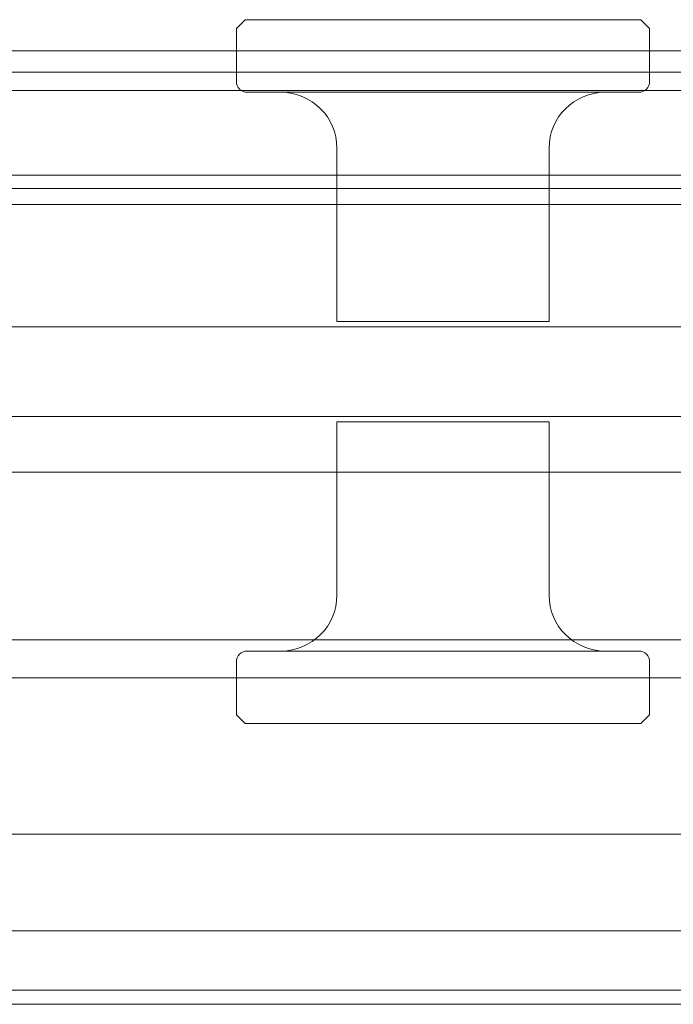
# Model space of a CAD drawing. Units: inches. Extents: x 13 to 471, y -230 to 115.
# Drawn here: x 216 to 221, y 5 to 12 of the extents above; entities that cross this region are included whole.
import ezdxf

# ---------------------------------------------------------------- set-up
doc = ezdxf.new("R2010")
doc.units = ezdxf.units.IN
doc.header["$MEASUREMENT"] = 0
doc.layers.add('11', color=7, linetype='Continuous')

# ---------------------------------------------------------------- blocks, each defined once
blk = doc.blocks.new('block 138')
at = {"layer": '11', "color": 7, "lineweight": 9, "true_color": 0xffffff}
blk.add_lwpolyline([(278.8223, 4.8576), (151.2003, 4.8576)], dxfattribs=at)
blk = doc.blocks.new('block 139')
at = {"layer": '11', "color": 7, "lineweight": 9, "true_color": 0xffffff}
blk.add_lwpolyline([(151.7317, 4.8576), (278.2908, 4.8576)], dxfattribs=at)
blk = doc.blocks.new('block 140')
at = {"layer": '11', "color": 7, "lineweight": 9, "true_color": 0xffffff}
blk.add_lwpolyline([(151.862, 4.9675), (278.1605, 4.9675)], dxfattribs=at)
blk = doc.blocks.new('block 143')
at = {"layer": '11', "color": 7, "lineweight": 9, "true_color": 0xffffff}
blk.add_lwpolyline([(153.3888, 5.4221), (276.6338, 5.4221)], dxfattribs=at)
blk = doc.blocks.new('block 144')
at = {"layer": '11', "color": 7, "lineweight": 9, "true_color": 0xffffff}
blk.add_lwpolyline([(159.862, 11.0145), (270.0017, 11.0148)], dxfattribs=at)
blk = doc.blocks.new('block 145')
at = {"layer": '11', "color": 7, "lineweight": 9, "true_color": 0xffffff}
blk.add_lwpolyline([(271.3777, 11.1356), (158.6449, 11.1356)], dxfattribs=at)
blk = doc.blocks.new('block 146')
at = {"layer": '11', "color": 7, "lineweight": 9, "true_color": 0xffffff}
blk.add_lwpolyline([(159.8618, 11.2391), (270.1604, 11.2391)], dxfattribs=at)
blk = doc.blocks.new('block 147')
at = {"layer": '11', "color": 7, "lineweight": 9, "true_color": 0xffffff}
blk.add_lwpolyline([(270.3141, 12.0324), (159.7084, 12.0324)], dxfattribs=at)
blk = doc.blocks.new('block 240')
at = {"layer": '11', "color": 7, "lineweight": 9, "true_color": 0xffffff}
blk.add_open_spline([(269.3872, 12.197), (257.3058, 12.1969), (245.2245, 12.1968), (233.1432, 12.1968), (221.0131, 12.1967), (208.8831, 12.1967), (196.7531, 12.1968), (184.7139, 12.1968), (172.6746, 12.1969), (160.6353, 12.197)], degree=3, knots=[0, 0, 0, 0, 1, 1, 1, 2, 2, 2, 3, 3, 3, 3], dxfattribs=at)
blk = doc.blocks.new('block 244')
at = {"layer": '11', "color": 7, "lineweight": 9, "true_color": 0xffffff}
blk.add_open_spline([(269.3871, 11.8912), (257.3058, 11.8913), (245.2245, 11.8914), (233.1432, 11.8914), (221.0131, 11.8915), (208.8831, 11.8915), (196.7531, 11.8914), (184.7139, 11.8914), (172.6746, 11.8913), (160.6354, 11.8912)], degree=3, knots=[0, 0, 0, 0, 1, 1, 1, 2, 2, 2, 3, 3, 3, 3], dxfattribs=at)
blk = doc.blocks.new('block 122')
at = {"layer": '11'}
for name in ['block 240', 'block 147', 'block 244', 'block 146', 'block 145', 'block 144', 'block 143', 'block 140', 'block 138', 'block 139']:
    blk.add_blockref(name, (0, 0), dxfattribs=at)
blk = doc.blocks.new('block 121')
at = {"layer": '11'}
blk.add_blockref('block 122', (0, 0), dxfattribs=at)
blk = doc.blocks.new('block 336')
at = {"layer": '11', "color": 1, "lineweight": 9, "true_color": 0xff0000}
blk.add_lwpolyline([(160.6565, 7.663), (273.4813, 7.663), (273.4813, 8.9531), (160.6565, 8.9531), (160.6565, 7.663)], dxfattribs=at)
blk = doc.blocks.new('block 345')
at = {"layer": '11', "color": 1, "lineweight": 9, "true_color": 0xff0000}
blk.add_lwpolyline([(223.3501, 9.3831), (159.8223, 9.3831), (159.8223, 10.0711), (223.3501, 10.0711), (223.3501, 9.3831)], dxfattribs=at)
blk = doc.blocks.new('block 424')
at = {"layer": '11', "color": 1, "lineweight": 9, "true_color": 0xff0000}
blk.add_open_spline([(220.2971, 8.007), (220.2971, 7.7696), (220.4896, 7.577), (220.7271, 7.577)], degree=3, dxfattribs=at)
blk = doc.blocks.new('block 425')
at = {"layer": '11', "color": 1, "lineweight": 9, "true_color": 0xff0000}
blk.add_lwpolyline([(218.663, 9.3401), (218.663, 8.007)], dxfattribs=at)
blk = doc.blocks.new('block 426')
at = {"layer": '11', "color": 1, "lineweight": 9, "true_color": 0xff0000}
blk.add_open_spline([(218.233, 7.577), (218.4705, 7.577), (218.663, 7.7696), (218.663, 8.007)], degree=3, dxfattribs=at)
blk = doc.blocks.new('block 427')
at = {"layer": '11', "color": 1, "lineweight": 9, "true_color": 0xff0000}
blk.add_lwpolyline([(219.48, 11.8771), (217.975, 11.8771)], dxfattribs=at)
blk = doc.blocks.new('block 428')
at = {"layer": '11', "color": 1, "lineweight": 9, "true_color": 0xff0000}
blk.add_open_spline([(218.663, 11.4471), (218.663, 11.6846), (218.4705, 11.8771), (218.233, 11.8771)], degree=3, dxfattribs=at)
blk = doc.blocks.new('block 429')
at = {"layer": '11', "color": 1, "lineweight": 9, "true_color": 0xff0000}
blk.add_open_spline([(217.889, 11.9631), (217.889, 11.9157), (217.9275, 11.8771), (217.975, 11.8771)], degree=3, dxfattribs=at)
blk = doc.blocks.new('block 430')
at = {"layer": '11', "color": 1, "lineweight": 9, "true_color": 0xff0000}
blk.add_lwpolyline([(220.9851, 11.8771), (219.48, 11.8771)], dxfattribs=at)
blk = doc.blocks.new('block 431')
at = {"layer": '11', "color": 1, "lineweight": 9, "true_color": 0xff0000}
blk.add_open_spline([(220.7271, 11.8771), (220.4896, 11.8771), (220.2971, 11.6846), (220.2971, 11.4471)], degree=3, dxfattribs=at)
blk = doc.blocks.new('block 432')
at = {"layer": '11', "color": 1, "lineweight": 9, "true_color": 0xff0000}
blk.add_lwpolyline([(220.9851, 11.8771), (220.9851, 11.8771)], dxfattribs=at)
blk = doc.blocks.new('block 433')
at = {"layer": '11', "color": 1, "lineweight": 9, "true_color": 0xff0000}
blk.add_open_spline([(220.9851, 11.8771), (221.0326, 11.8771), (221.0711, 11.9157), (221.0711, 11.9631)], degree=3, dxfattribs=at)
blk = doc.blocks.new('block 434')
at = {"layer": '11', "color": 1, "lineweight": 9, "true_color": 0xff0000}
blk.add_lwpolyline([(221.0023, 12.4362), (217.9578, 12.4362)], dxfattribs=at)
blk = doc.blocks.new('block 435')
at = {"layer": '11', "color": 1, "lineweight": 9, "true_color": 0xff0000}
blk.add_lwpolyline([(217.889, 12.3674), (217.9578, 12.4362)], dxfattribs=at)
blk = doc.blocks.new('block 436')
at = {"layer": '11', "color": 1, "lineweight": 9, "true_color": 0xff0000}
blk.add_lwpolyline([(221.0023, 12.4362), (221.0711, 12.3674)], dxfattribs=at)
blk = doc.blocks.new('block 437')
at = {"layer": '11', "color": 1, "lineweight": 9, "true_color": 0xff0000}
blk.add_lwpolyline([(217.889, 12.3674), (217.889, 11.9631)], dxfattribs=at)
blk = doc.blocks.new('block 438')
at = {"layer": '11', "color": 1, "lineweight": 9, "true_color": 0xff0000}
blk.add_lwpolyline([(221.0711, 12.3674), (221.0711, 11.9631)], dxfattribs=at)
blk = doc.blocks.new('block 439')
at = {"layer": '11', "color": 1, "lineweight": 9, "true_color": 0xff0000}
blk.add_lwpolyline([(218.663, 10.1141), (218.663, 11.4471)], dxfattribs=at)
blk = doc.blocks.new('block 440')
at = {"layer": '11', "color": 1, "lineweight": 9, "true_color": 0xff0000}
blk.add_lwpolyline([(220.2971, 10.1141), (220.2971, 11.4471)], dxfattribs=at)
blk = doc.blocks.new('block 441')
at = {"layer": '11', "color": 1, "lineweight": 9, "true_color": 0xff0000}
blk.add_lwpolyline([(220.2971, 10.1141), (218.663, 10.1141)], dxfattribs=at)
blk = doc.blocks.new('block 442')
at = {"layer": '11', "color": 1, "lineweight": 9, "true_color": 0xff0000}
blk.add_lwpolyline([(220.2971, 9.3401), (218.663, 9.3401)], dxfattribs=at)
blk = doc.blocks.new('block 443')
at = {"layer": '11', "color": 1, "lineweight": 9, "true_color": 0xff0000}
blk.add_lwpolyline([(219.48, 7.577), (217.975, 7.577)], dxfattribs=at)
blk = doc.blocks.new('block 444')
at = {"layer": '11', "color": 1, "lineweight": 9, "true_color": 0xff0000}
blk.add_lwpolyline([(221.0023, 7.018), (217.9578, 7.018)], dxfattribs=at)
blk = doc.blocks.new('block 445')
at = {"layer": '11', "color": 1, "lineweight": 9, "true_color": 0xff0000}
blk.add_open_spline([(217.975, 7.577), (217.9275, 7.577), (217.889, 7.5385), (217.889, 7.491)], degree=3, dxfattribs=at)
blk = doc.blocks.new('block 446')
at = {"layer": '11', "color": 1, "lineweight": 9, "true_color": 0xff0000}
blk.add_lwpolyline([(217.889, 7.0868), (217.9578, 7.018)], dxfattribs=at)
blk = doc.blocks.new('block 447')
at = {"layer": '11', "color": 1, "lineweight": 9, "true_color": 0xff0000}
blk.add_lwpolyline([(217.889, 7.0868), (217.889, 7.491)], dxfattribs=at)
blk = doc.blocks.new('block 448')
at = {"layer": '11', "color": 1, "lineweight": 9, "true_color": 0xff0000}
blk.add_lwpolyline([(220.9851, 7.577), (219.48, 7.577)], dxfattribs=at)
blk = doc.blocks.new('block 449')
at = {"layer": '11', "color": 1, "lineweight": 9, "true_color": 0xff0000}
blk.add_lwpolyline([(221.0023, 7.018), (221.0711, 7.0868)], dxfattribs=at)
blk = doc.blocks.new('block 450')
at = {"layer": '11', "color": 1, "lineweight": 9, "true_color": 0xff0000}
blk.add_lwpolyline([(221.0711, 7.0868), (221.0711, 7.491)], dxfattribs=at)
blk = doc.blocks.new('block 451')
at = {"layer": '11', "color": 1, "lineweight": 9, "true_color": 0xff0000}
blk.add_lwpolyline([(220.9851, 7.577), (220.9851, 7.577)], dxfattribs=at)
blk = doc.blocks.new('block 452')
at = {"layer": '11', "color": 1, "lineweight": 9, "true_color": 0xff0000}
blk.add_open_spline([(221.0711, 7.491), (221.0711, 7.5385), (221.0326, 7.577), (220.9851, 7.577)], degree=3, dxfattribs=at)
blk = doc.blocks.new('block 453')
at = {"layer": '11', "color": 1, "lineweight": 9, "true_color": 0xff0000}
blk.add_lwpolyline([(220.2971, 9.3401), (220.2971, 8.007)], dxfattribs=at)
blk = doc.blocks.new('block 555')
at = {"layer": '11', "color": 1, "lineweight": 9, "true_color": 0xff0000}
blk.add_lwpolyline([(274.5519, 6.1666), (216.04, 6.1666), (216.04, 7.3706), (274.5519, 7.3706), (274.5519, 6.1666)], dxfattribs=at)
blk = doc.blocks.new('block 322')
at = {"layer": '11'}
for name in ['block 435', 'block 434', 'block 436', 'block 437', 'block 438', 'block 429', 'block 433', 'block 427', 'block 428', 'block 430', 'block 431', 'block 432', 'block 439', 'block 440', 'block 441', 'block 345', 'block 425', 'block 442', 'block 453', 'block 336', 'block 426', 'block 424', 'block 445', 'block 443', 'block 448', 'block 451', 'block 452', 'block 447', 'block 450', 'block 555', 'block 446', 'block 449', 'block 444']:
    blk.add_blockref(name, (0, 0), dxfattribs=at)
blk = doc.blocks.new('block 287')
at = {"layer": '11'}
blk.add_blockref('block 322', (0, 0), dxfattribs=at)

msp = doc.modelspace()

# ---------------------------------------------------------------- block references
at = {"layer": '11'}
for name in ['block 121', 'block 287']:
    msp.add_blockref(name, (0, 0), dxfattribs=at)

doc.saveas('drawing.dxf')
